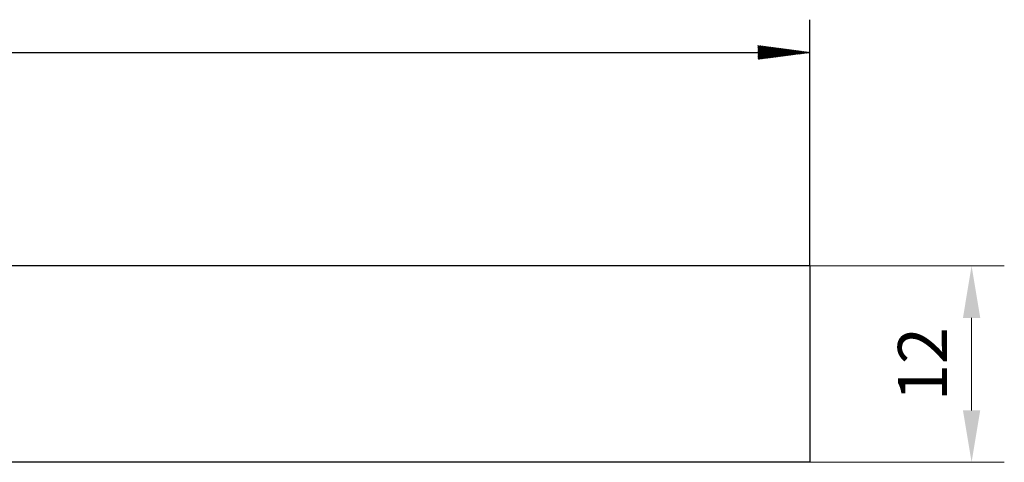
# Model space of a CAD drawing. Extents: x 4 to 151, y 10 to 88.
# Drawn here: x 91 to 151, y 10 to 37 of the extents above; entities that cross this region are included whole.
import ezdxf

# ---------------------------------------------------------------- set-up
doc = ezdxf.new("R2010")
doc.units = 0
doc.header["$MEASUREMENT"] = 0
doc.layers.get('0').update_dxf_attribs({"linetype": 'CONTINUOUS'})
doc.layers.get('DEFPOINTS').update_dxf_attribs({"linetype": 'CONTINUOUS'})
doc.layers.add('SK1', color=4, linetype='CONTINUOUS')
doc.layers.add('SK2', color=7, linetype='CONTINUOUS')
doc.dimstyles.get("Standard").update_dxf_attribs({"dimtxt": 0.18, "dimasz": 0.18, "dimexe": 0.18, "dimexo": 0.0625, "dimgap": 0.09, "dimtad": 0, "dimtih": 1, "dimtoh": 1, "dimdec": 4, "dimzin": 0, "dimdsep": 46, "dimtxsty": 'STANDARD', "dimcen": 0.09, "dimadec": 0, "dimazin": 0, "dimtfac": 1, "dimtdec": 4, "dimtofl": 0, "dimtmove": 2, "dimatfit": 3, "dimfxl": 1, "dimtolj": 1, "dimtzin": 0, "dimarcsym": 0})

# ---------------------------------------------------------------- blocks, each defined once
blk = doc.blocks.new('*X105')
at = {"color": 0}
for p, q in [((136.104, 35.312), (136.121, 35.33)), ((136.104, 35.284), (136.146, 35.326)), ((136.104, 35.256), (136.171, 35.323)), ((136.104, 35.229), (136.195, 35.32)), ((136.104, 35.201), (136.22, 35.317)), ((136.104, 35.173), (136.244, 35.313)), ((136.104, 35.145), (136.269, 35.31)), ((136.104, 35.117), (136.294, 35.307)), ((136.104, 35.089), (136.318, 35.304)), ((136.104, 35.062), (136.343, 35.301)), ((136.104, 35.034), (136.367, 35.297)), ((136.104, 35.006), (136.392, 35.294)), ((136.104, 34.978), (136.417, 35.291)), ((136.104, 34.95), (136.441, 35.288)), ((136.104, 34.922), (136.466, 35.284)), ((136.104, 34.895), (136.49, 35.281)), ((136.104, 34.867), (136.515, 35.278)), ((136.104, 34.839), (136.54, 35.275)), ((136.104, 34.811), (136.564, 35.271)), ((136.104, 34.783), (136.589, 35.268)), ((136.104, 34.755), (136.613, 35.265)), ((136.104, 34.728), (136.638, 35.262)), ((136.104, 34.7), (136.663, 35.258)), ((136.104, 34.672), (136.687, 35.255)), ((136.104, 34.644), (136.712, 35.252)), ((136.104, 34.616), (136.736, 35.249)), ((136.104, 34.588), (136.761, 35.245)), ((136.104, 34.56), (136.786, 35.242)), ((136.104, 34.533), (136.81, 35.239)), ((136.104, 34.505), (136.835, 35.236)), ((136.126, 34.499), (136.859, 35.232)), ((136.158, 34.503), (136.884, 35.229)), ((136.19, 34.507), (136.909, 35.226)), ((136.222, 34.512), (136.933, 35.223)), ((136.254, 34.516), (136.958, 35.22)), ((136.286, 34.52), (136.982, 35.216)), ((136.318, 34.524), (137.007, 35.213)), ((136.35, 34.528), (137.032, 35.21)), ((136.382, 34.533), (137.056, 35.207)), ((136.414, 34.537), (137.081, 35.203)), ((136.446, 34.541), (137.105, 35.2)), ((136.478, 34.545), (137.13, 35.197)), ((136.511, 34.55), (137.155, 35.194)), ((136.543, 34.554), (137.179, 35.19)), ((136.575, 34.558), (137.204, 35.187)), ((136.607, 34.562), (137.228, 35.184)), ((136.639, 34.566), (137.253, 35.181)), ((136.671, 34.571), (137.278, 35.177)), ((136.703, 34.575), (137.302, 35.174)), ((136.735, 34.579), (137.327, 35.171)), ((136.767, 34.583), (137.351, 35.168)), ((136.799, 34.587), (137.376, 35.164)), ((136.831, 34.592), (137.401, 35.161)), ((136.863, 34.596), (137.425, 35.158)), ((136.895, 34.6), (137.45, 35.155)), ((136.927, 34.604), (137.474, 35.152)), ((136.959, 34.609), (137.499, 35.148)), ((136.991, 34.613), (137.524, 35.145)), ((137.023, 34.617), (137.548, 35.142)), ((137.056, 34.621), (137.573, 35.139)), ((137.088, 34.625), (137.597, 35.135)), ((137.12, 34.63), (137.622, 35.132)), ((137.152, 34.634), (137.647, 35.129)), ((137.184, 34.638), (137.671, 35.126)), ((137.216, 34.642), (137.696, 35.122)), ((137.248, 34.647), (137.72, 35.119)), ((137.28, 34.651), (137.745, 35.116)), ((137.312, 34.655), (137.77, 35.113)), ((137.344, 34.659), (137.794, 35.109)), ((137.376, 34.663), (137.819, 35.106)), ((137.408, 34.668), (137.843, 35.103)), ((137.44, 34.672), (137.868, 35.1)), ((137.472, 34.676), (137.893, 35.096)), ((137.504, 34.68), (137.917, 35.093)), ((137.536, 34.685), (137.942, 35.09)), ((137.568, 34.689), (137.966, 35.087)), ((137.601, 34.693), (137.991, 35.084)), ((137.633, 34.697), (138.016, 35.08)), ((137.665, 34.701), (138.04, 35.077)), ((137.697, 34.706), (138.065, 35.074)), ((137.729, 34.71), (138.089, 35.071)), ((137.761, 34.714), (138.114, 35.067)), ((137.793, 34.718), (138.139, 35.064)), ((137.825, 34.723), (138.163, 35.061)), ((137.857, 34.727), (138.188, 35.058)), ((137.889, 34.731), (138.212, 35.054)), ((137.921, 34.735), (138.237, 35.051)), ((137.953, 34.739), (138.262, 35.048)), ((137.985, 34.744), (138.286, 35.045)), ((138.017, 34.748), (138.311, 35.041)), ((138.049, 34.752), (138.335, 35.038)), ((138.081, 34.756), (138.36, 35.035)), ((138.113, 34.761), (138.385, 35.032)), ((138.146, 34.765), (138.409, 35.028)), ((138.178, 34.769), (138.434, 35.025)), ((138.21, 34.773), (138.458, 35.022)), ((138.242, 34.777), (138.483, 35.019)), ((138.274, 34.782), (138.508, 35.016)), ((138.306, 34.786), (138.532, 35.012)), ((138.338, 34.79), (138.557, 35.009)), ((138.37, 34.794), (138.581, 35.006)), ((138.402, 34.799), (138.606, 35.003)), ((138.434, 34.803), (138.631, 34.999)), ((138.466, 34.807), (138.655, 34.996)), ((138.498, 34.811), (138.68, 34.993)), ((138.53, 34.815), (138.704, 34.99)), ((138.562, 34.82), (138.729, 34.986)), ((138.594, 34.824), (138.754, 34.983)), ((138.626, 34.828), (138.778, 34.98)), ((138.658, 34.832), (138.803, 34.977)), ((138.691, 34.837), (138.827, 34.973)), ((138.723, 34.841), (138.852, 34.97)), ((138.755, 34.845), (138.877, 34.967)), ((138.787, 34.849), (138.901, 34.964)), ((138.819, 34.853), (138.926, 34.96)), ((138.851, 34.858), (138.95, 34.957)), ((138.883, 34.862), (138.975, 34.954)), ((138.915, 34.866), (139, 34.951)), ((138.947, 34.87), (139.024, 34.947)), ((138.979, 34.874), (139.049, 34.944)), ((139.011, 34.879), (139.073, 34.941)), ((139.043, 34.883), (139.098, 34.938)), ((139.075, 34.887), (139.123, 34.935)), ((139.107, 34.891), (139.147, 34.931)), ((139.139, 34.896), (139.172, 34.928)), ((139.171, 34.9), (139.196, 34.925)), ((139.204, 34.904), (139.221, 34.922)), ((139.236, 34.908), (139.246, 34.918)), ((139.268, 34.912), (139.27, 34.915))]:
    blk.add_line(p, q, dxfattribs=at)
blk = doc.blocks.new('*D111')
at = {"layer": 'DEFPOINTS', "color": 0, "linetype": 'Continuous'}
for p in [(139.279, 21.863), (139.279, 9.863), (149.156, 9.863)]:
    blk.add_point(p, dxfattribs=at)
at = {"layer": 'SK2', "color": 7, "linetype": 'Continuous', "lineweight": 13}
for p, q in [((139.279, 21.863), (151.156, 21.863)), ((149.156, 18.688), (149.156, 13.038)), ((139.279, 9.863), (151.156, 9.863))]:
    blk.add_line(p, q, dxfattribs=at)
at = {"layer": 'SK2', "color": 7, "linetype": 'Continuous'}
for points in [[(148.627, 18.688), (149.685, 18.688), (149.156, 21.863)], [(148.627, 13.038), (149.685, 13.038), (149.156, 9.863)]]:
    blk.add_solid(points, dxfattribs=at)
at = {"layer": 'SK2', "color": 7, "linetype": 'Continuous', "insert": (146.156, 15.863), "char_height": 3, "attachment_point": 5, "rotation": 90}
blk.add_mtext('\\A1;12', dxfattribs=at)

msp = doc.modelspace()

# ---------------------------------------------------------------- linework, layer by layer
at = {"layer": 'SK1', "color": 4, "linetype": 'Continuous'}
for p, q in [((139.2789, 21.8632), (33.3288, 21.8632)), ((139.2789, 21.8632), (139.2789, 9.8632)), ((139.2789, 9.8632), (32.433, 9.8632))]:
    msp.add_line(p, q, dxfattribs=at)
at = {"layer": 'SK2', "color": 7, "linetype": 'Continuous'}
for p, q in [((139.2789, 21.8632), (139.2789, 36.914)), ((14.2789, 34.914), (139.2789, 34.914))]:
    msp.add_line(p, q, dxfattribs=at)

# ---------------------------------------------------------------- block references
msp.add_blockref('*X105', (0, 0), dxfattribs=at)

# ---------------------------------------------------------------- dimensions: what is measured, and where the dimension line sits
dim = msp.add_linear_dim(base=(149.156, 9.8632), p1=(139.2789, 21.8632), p2=(139.2789, 9.8632), angle=90, dimstyle='STANDARD', override={"dimtxt": 3, "dimasz": 3.175, "dimexe": 2, "dimexo": 0, "dimgap": 1.5, "dimtad": 1, "dimtih": 0, "dimtoh": 0, "dimdec": 3, "dimlfac": 1, "dimzin": 8, "dimdsep": 44, "dimlunit": 2, "dimsah": 1, "dimse1": 0, "dimse2": 0, "dimsd1": 0, "dimsd2": 0, "dimclrd": 7, "dimclre": 7, "dimclrt": 7, "dimtol": 0, "dimtm": -0.1, "dimtfac": 1, "dimtdec": 3, "dimtofl": 1, "dimtmove": 0, "dimtzin": 8, "dimlwd": 13, "dimlwe": 13}, dxfattribs=at)
dim.commit()
dim.dimension.update_dxf_attribs({"geometry": '*D111', "text_midpoint": (149.156, 15.8632), "dimtype": 160})

doc.saveas('drawing.dxf')
